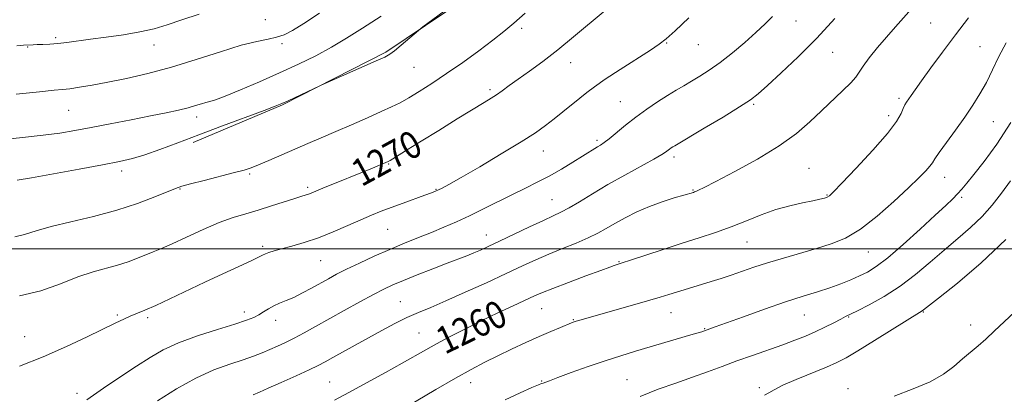
# Model space of a CAD drawing. Extents: x 2079800 to 2082700, y 339800 to 342700.
# Drawn here: x 2081705 to 2081995, y 341957 to 342067 of the extents above; entities that cross this region are included whole.
import ezdxf

# ---------------------------------------------------------------- set-up
doc = ezdxf.new("R2010")
doc.units = 0
doc.header["$MEASUREMENT"] = 0
for name, color, linetype, lineweight in [('32000', 7, 'Continuous', 0), ('DTM HARD BREAKLINE', 7, 'Continuous', 0), ('DTM SPOT ELEVATION', 2, 'Continuous', 13), ('INDEX CONTOUR', 41, 'Continuous', 13), ('INDEX CONTOUR LABEL', 244, 'Continuous', 0), ('INTERMEDIATE CONTOUR', 44, 'Continuous', 0)]:
    doc.layers.add(name, color=color, linetype=linetype, lineweight=lineweight)
doc.styles.add('Style-ITALICS', font='ITALICS.shx')

msp = doc.modelspace()

# ---------------------------------------------------------------- linework, layer by layer
at = {"layer": '32000', "flags": 128}
msp.add_lwpolyline([(2082500, 342000), (2080000, 342000)], dxfattribs=at)
at = {"layer": 'DTM HARD BREAKLINE'}
msp.add_polyline3d([(2081969.321, 342322.066, 1279.775), (2081978.61, 342313.762, 1280.545), (2081981.529, 342310.146, 1280.615), (2081985.736, 342302.183, 1280.755), (2081987.587, 342293.846, 1280.895), (2081988.542, 342282.965, 1281.245), (2081987.665, 342276.249, 1281.105), (2081984.101, 342261.72, 1281.035), (2081980.159, 342250.636, 1280.685), (2081975.137, 342237.552, 1279.985), (2081964.341, 342217.549, 1278.515), (2081946.866, 342189.897, 1277.045), (2081921.085, 342153.318, 1274.385), (2081887.867, 342116.526, 1273.755), (2081848.473, 342081.52, 1273.545), (2081813.202, 342057.781, 1274.175), (2081782.794, 342042.226, 1273.895), (2081756.537, 342031.225, 1273.545)], dxfattribs=at)
at = {"layer": 'DTM SPOT ELEVATION'}
for p in [(2081777.71, 342067.26, 1278.7), (2081853.07, 342064.75, 1271.7), (2081933.74, 342066.92, 1265.3), (2081973.4, 342066.32, 1261.1), (2081716.07, 342062.03, 1280.3), (2081707.86, 342059.29, 1279.9), (2081745.01, 342059.85, 1279.3), (2081782.6, 342060.21, 1277.8), (2081895.76, 342060.42, 1267.9), (2081905.04, 342059.93, 1267.2), (2081987.92, 342059.38, 1258.9), (2081944.58, 342057.7, 1263.1), (2081821.48, 342053.29, 1273.1), (2081867.48, 342054.67, 1269.3), (2081843.79, 342046.69, 1270.3), (2081882.14, 342043.2, 1266.9), (2081921.3, 342042.39, 1263.8), (2081964.08, 342044.18, 1260.3), (2081719.86, 342040.7, 1277.1), (2081757.53, 342038.72, 1275.5), (2081961.06, 342039.12, 1260.5), (2081991.85, 342037.35, 1257.1), (2081875.28, 342031.8, 1266.3), (2081859.53, 342028.68, 1267.3), (2081813.99, 342024.85, 1269.9), (2081897.93, 342026.9, 1263.6), (2081735.44, 342022.83, 1273.5), (2081773.16, 342021.92, 1271.8), (2081937.65, 342023.59, 1260.9), (2081977.53, 342020.93, 1257.3), (2081752.59, 342017.51, 1271.9), (2081790.17, 342018.02, 1270.3), (2081827.92, 342017.5, 1268.1), (2081903.54, 342017.23, 1262.1), (2081942.92, 342015.8, 1260.1), (2081862.08, 342014.38, 1264.9), (2081982.54, 342015.14, 1255.7), (2081813.67, 342005.67, 1267.1), (2081842.75, 342004.01, 1264.7), (2081919.33, 342001.97, 1259.2), (2081776.93, 342000.74, 1268.3), (2081955.01, 341999.06, 1257.2), (2081794.03, 341996.54, 1267.1), (2081881.69, 341996.18, 1260.1), (2081817.43, 341984.49, 1262.9), (2081771.55, 341981.41, 1266.5), (2081859.02, 341982.43, 1259.1), (2081897.07, 341981.24, 1257.2), (2081971.27, 341981.38, 1251.9), (2081734.23, 341980.54, 1268.2), (2081743.1, 341979.72, 1267.7), (2081780.81, 341978.98, 1265.4), (2081868.34, 341979.18, 1258.1), (2081936.26, 341980.53, 1255.1), (2081949.32, 341980, 1253.9), (2081822.9, 341975.23, 1260.9), (2081906.92, 341976.56, 1256.1), (2081985.16, 341977.65, 1250.6), (2081706.93, 341974.22, 1268.9), (2081796.63, 341960.92, 1260.9), (2081838.12, 341960.72, 1257.4), (2081859.03, 341961.21, 1256.1), (2081884.1, 341961.57, 1254.9), (2081923, 341959.18, 1252.3), (2081949.12, 341958.91, 1250.5), (2081722.32, 341957.52, 1266.5)]:
    msp.add_point(p, dxfattribs=at)
at = {"layer": 'INDEX CONTOUR'}
for points in [[(2081704.66, 342059.621, 1280), (2081706.616, 342059.7639, 1280), (2081709.453, 342059.918, 1280), (2081710.661, 342059.958, 1280), (2081712.316, 342059.996, 1280), (2081714.372, 342060.075, 1280), (2081716.728, 342060.245, 1280), (2081719.3471, 342060.547, 1280), (2081726.269, 342061.503, 1280), (2081730.961, 342062.123, 1280), (2081736.035, 342062.838, 1280), (2081740.859, 342063.661, 1280), (2081745.012, 342064.614, 1280), (2081748.909, 342065.764, 1280), (2081753.175, 342067.189, 1280), (2081758.229, 342068.933, 1280)], [(2081705.423, 341986.189, 1270), (2081711.718, 341987.658, 1270), (2081717.5, 341989.726, 1270), (2081722.64, 341991.738, 1270), (2081727.055, 341993.197, 1270), (2081734.254, 341995.157, 1270), (2081737.346, 341996.175, 1270), (2081740.14, 341997.242, 1270), (2081744.78, 341999.109, 1270), (2081747.157, 342000.088, 1270), (2081750.298, 342001.474, 1270), (2081754.557, 342003.44, 1270), (2081759.428, 342005.66, 1270), (2081764.1899, 342007.68, 1270), (2081768.309, 342009.171, 1270), (2081772.001, 342010.302, 1270), (2081775.669, 342011.366, 1270), (2081779.563, 342012.571, 1270), (2081786.394, 342014.791, 1270), (2081788.433, 342015.434, 1270), (2081790.447, 342016.053, 1270), (2081791.206, 342016.339, 1270), (2081794.677, 342017.766, 1270), (2081809.2149, 342023.641, 1270), (2081813.887, 342025.584, 1270), (2081814.074, 342025.677, 1270), (2081814.481, 342025.918, 1270), (2081819.718, 342029.2, 1270), (2081823.602, 342031.6149, 1270), (2081828.708, 342034.767, 1270), (2081834.165, 342038.12, 1270), (2081842.071, 342042.944, 1270), (2081844.105, 342044.199, 1270), (2081845.663, 342045.2249, 1270), (2081847.339, 342046.414, 1270), (2081849.402, 342047.912, 1270), (2081852.038, 342049.806, 1270), (2081855.378, 342052.168, 1270), (2081859.324, 342055.024, 1270), (2081863.7219, 342058.382, 1270), (2081868.4, 342062.196, 1270), (2081877.667, 342069.982, 1270)], [(2081798.064, 341955.525, 1260), (2081802.303, 341957.819, 1260), (2081807.497, 341960.651, 1260), (2081813.023, 341963.677, 1260), (2081817.991, 341966.421, 1260), (2081824.888, 341970.309, 1260), (2081828.0639, 341972.063, 1260), (2081831.9081, 341974.108, 1260), (2081836.355, 341976.394, 1260), (2081841.1759, 341978.786, 1260), (2081846.096, 341981.139, 1260), (2081850.655, 341983.265, 1260), (2081856.929, 341986.156, 1260), (2081859.22, 341987.15, 1260), (2081862.301, 341988.376, 1260), (2081866.856, 341990.11, 1260), (2081871.979, 341992.029, 1260), (2081876.3681, 341993.656, 1260), (2081879.049, 341994.638, 1260), (2081880.356, 341995.103, 1260), (2081882.675, 341995.8391, 1260), (2081885.112, 341996.633, 1260), (2081894.478, 341999.707, 1260), (2081900.044, 342001.511, 1260), (2081905.281, 342003.186, 1260), (2081910.151, 342004.789, 1260), (2081914.769, 342006.445, 1260), (2081919.235, 342008.2229, 1260), (2081923.587, 342009.976, 1260), (2081927.846, 342011.503, 1260), (2081931.979, 342012.653, 1260), (2081935.719, 342013.476, 1260), (2081938.747, 342014.07, 1260), (2081940.838, 342014.525, 1260), (2081942.157, 342014.8861, 1260), (2081942.967, 342015.19, 1260), (2081943.616, 342015.587, 1260), (2081944.791, 342016.6931, 1260), (2081947.266, 342019.239, 1260), (2081951.461, 342023.622, 1260), (2081956.383, 342028.907, 1260), (2081960.686, 342033.825, 1260), (2081963.354, 342037.386, 1260), (2081964.692, 342039.713, 1260), (2081965.336, 342041.206, 1260), (2081965.826, 342042.238, 1260), (2081966.322, 342043.063, 1260), (2081967.635, 342045.019, 1260), (2081968.804, 342046.72, 1260), (2081970.683, 342049.356, 1260), (2081973.456, 342053.142, 1260), (2081976.8959, 342057.775, 1260), (2081980.6759, 342062.821, 1260), (2081984.471, 342067.856, 1260)], [(2081962.632, 341956.719, 1250), (2081968.25, 341958.855, 1250), (2081973.212, 341960.9279, 1250), (2081977.142, 341963.161, 1250), (2081980.22, 341965.455, 1250), (2081982.768, 341967.632, 1250), (2081987.324, 341971.458, 1250), (2081989.657, 341973.493, 1250), (2081992.207, 341975.861, 1250), (2081995.032, 341978.534, 1250), (2081998.17, 341981.433, 1250)]]:
    msp.add_polyline3d(points, dxfattribs=at)
at = {"layer": 'INTERMEDIATE CONTOUR'}
for points in [[(2081704.793, 342020.124, 1274), (2081708.964, 342020.827, 1274), (2081715.425, 342021.993, 1274), (2081722.937, 342023.384, 1274), (2081729.823, 342024.675, 1274), (2081734.865, 342025.649, 1274), (2081738.673, 342026.513, 1274), (2081742.316, 342027.582, 1274), (2081746.6849, 342029.107, 1274), (2081751.973, 342031.084, 1274), (2081758.196, 342033.446, 1274), (2081765.175, 342036.068, 1274), (2081777.354, 342040.611, 1274), (2081780.628, 342041.852, 1274), (2081782.581, 342042.65, 1274), (2081784.416, 342043.4821, 1274), (2081793.751, 342047.847, 1274), (2081795.067, 342048.4399, 1274), (2081810.281, 342055.14, 1274), (2081812.842, 342056.2971, 1274), (2081814.354, 342057.128, 1274), (2081815.739, 342058.168, 1274), (2081817.666, 342059.778, 1274), (2081822.7259, 342064.12, 1274), (2081824.096, 342065.181, 1274), (2081831.783, 342070.893, 1274)], [(2081774.187, 341957.146, 1262), (2081775.979, 341957.871, 1262), (2081778.606, 341959.015, 1262), (2081782.431, 341960.715, 1262), (2081786.754, 341962.662, 1262), (2081790.605, 341964.431, 1262), (2081793.311, 341965.731, 1262), (2081795.373, 341966.805, 1262), (2081797.585, 341968.029, 1262), (2081804.151, 341971.688, 1262), (2081808.057, 341973.849, 1262), (2081811.988, 341976, 1262), (2081815.799, 341978.017, 1262), (2081819.38, 341979.789, 1262), (2081822.74, 341981.286, 1262), (2081826.36, 341982.798, 1262), (2081830.845, 341984.695, 1262), (2081836.54, 341987.213, 1262), (2081842.768, 341990.04, 1262), (2081848.596, 341992.731, 1262), (2081853.342, 341994.947, 1262), (2081857.326, 341996.782, 1262), (2081861.12, 341998.435, 1262), (2081865.131, 342000.0661, 1262), (2081869.115, 342001.663, 1262), (2081872.664, 342003.173, 1262), (2081875.517, 342004.571, 1262), (2081877.992, 342005.952, 1262), (2081880.556, 342007.437, 1262), (2081883.572, 342009.102, 1262), (2081887.001, 342010.828, 1262), (2081890.7, 342012.4501, 1262), (2081894.476, 342013.825, 1262), (2081897.932, 342014.907, 1262), (2081903.629, 342016.565, 1262), (2081903.937, 342016.676, 1262), (2081904.355, 342016.845, 1262), (2081905.071, 342017.171, 1262), (2081906.751, 342018.001, 1262), (2081910.177, 342019.744, 1262), (2081915.767, 342022.649, 1262), (2081922.473, 342026.324, 1262), (2081928.882, 342030.215, 1262), (2081933.915, 342033.875, 1262), (2081937.836, 342037.2821, 1262), (2081941.243, 342040.523, 1262), (2081947.597, 342046.442, 1262), (2081949.927, 342048.732, 1262), (2081951.347, 342050.407, 1262), (2081953.491, 342053.639, 1262), (2081955.339, 342056.1, 1262), (2081957.7311, 342059.06, 1262), (2081960.378, 342062.1839, 1262), (2081963.048, 342065.2169, 1262), (2081968.548, 342071.367, 1262)], [(2081699.832, 342031.977, 1276), (2081706.274, 342032.644, 1276), (2081712.36, 342033.317, 1276), (2081717.3231, 342033.986, 1276), (2081721.726, 342034.719, 1276), (2081726.464, 342035.6089, 1276), (2081732.145, 342036.703, 1276), (2081738.237, 342037.89, 1276), (2081743.923, 342039.016, 1276), (2081748.5561, 342039.961, 1276), (2081752.177, 342040.744, 1276), (2081754.995, 342041.42, 1276), (2081757.204, 342042.027, 1276), (2081758.926, 342042.544, 1276), (2081760.266, 342042.935, 1276), (2081761.433, 342043.229, 1276), (2081763.059, 342043.723, 1276), (2081765.882, 342044.7779, 1276), (2081770.381, 342046.636, 1276), (2081776, 342049.057, 1276), (2081781.922, 342051.679, 1276), (2081787.476, 342054.217, 1276), (2081792.563, 342056.686, 1276), (2081797.2271, 342059.18, 1276), (2081801.611, 342061.811, 1276), (2081806.264, 342064.767, 1276), (2081811.832, 342068.257, 1276)], [(2081704.044, 342003.489, 1272), (2081706.953, 342004.164, 1272), (2081710.304, 342005.234, 1272), (2081714.707, 342006.539, 1272), (2081720.539, 342007.955, 1272), (2081727.242, 342009.514, 1272), (2081734.02, 342011.286, 1272), (2081740.159, 342013.274, 1272), (2081745.259, 342015.211, 1272), (2081751.315, 342017.715, 1272), (2081753.144, 342018.341, 1272), (2081755.682, 342019.034, 1272), (2081759.72, 342020.073, 1272), (2081768.655, 342022.358, 1272), (2081771.486, 342023.12, 1272), (2081773.525, 342023.778, 1272), (2081775.7091, 342024.648, 1272), (2081778.753, 342025.955, 1272), (2081786.4, 342029.285, 1272), (2081790.266, 342030.934, 1272), (2081794.197, 342032.596, 1272), (2081798.442, 342034.405, 1272), (2081803.115, 342036.428, 1272), (2081807.768, 342038.47, 1272), (2081811.818, 342040.2671, 1272), (2081814.879, 342041.66, 1272), (2081817.37, 342042.889, 1272), (2081819.911, 342044.2959, 1272), (2081823.012, 342046.167, 1272), (2081826.735, 342048.55, 1272), (2081831.031, 342051.433, 1272), (2081835.768, 342054.741, 1272), (2081840.482, 342058.1389, 1272), (2081844.628, 342061.225, 1272), (2081847.878, 342063.77, 1272), (2081850.78, 342066.2261, 1272), (2081854.1, 342069.22, 1272)], [(2081704.483, 342045.425, 1278), (2081711.315, 342046.126, 1278), (2081715.597, 342046.532, 1278), (2081718.113, 342046.76, 1278), (2081720.221, 342047.001, 1278), (2081723.05, 342047.414, 1278), (2081726.801, 342048.045, 1278), (2081731.4471, 342048.909, 1278), (2081736.945, 342050.034, 1278), (2081743.2, 342051.486, 1278), (2081750.103, 342053.339, 1278), (2081757.436, 342055.5849, 1278), (2081764.545, 342057.868, 1278), (2081770.665, 342059.744, 1278), (2081775.238, 342060.905, 1278), (2081778.534, 342061.572, 1278), (2081781.0311, 342062.099, 1278), (2081783.227, 342062.833, 1278), (2081785.7, 342064.0899, 1278), (2081789.047, 342066.177, 1278), (2081793.617, 342069.234, 1278)], [(2081705.394, 341965.513, 1268), (2081712.388, 341968.305, 1268), (2081719.224, 341971.306, 1268), (2081725.358, 341974.183, 1268), (2081733.735, 341978.254, 1268), (2081736.086, 341979.364, 1268), (2081737.953, 341980.183, 1268), (2081742.29, 341981.959, 1268), (2081745.484, 341983.353, 1268), (2081749.694, 341985.296, 1268), (2081759.9789, 341990.143, 1268), (2081765.253, 341992.595, 1268), (2081769.966, 341994.774, 1268), (2081773.58, 341996.465, 1268), (2081775.755, 341997.5309, 1268), (2081776.935, 341998.138, 1268), (2081777.761, 341998.527, 1268), (2081778.798, 341998.911, 1268), (2081780.318, 341999.375, 1268), (2081782.516, 341999.972, 1268), (2081785.521, 342000.76, 1268), (2081789.197, 342001.8089, 1268), (2081793.341, 342003.193, 1268), (2081797.721, 342004.926, 1268), (2081802.004, 342006.788, 1268), (2081805.827, 342008.498, 1268), (2081808.97, 342009.861, 1268), (2081811.787, 342011.002, 1268), (2081814.775, 342012.133, 1268), (2081818.243, 342013.3951, 1268), (2081824.685, 342015.701, 1268), (2081826.589, 342016.403, 1268), (2081827.75, 342016.868, 1268), (2081828.632, 342017.271, 1268), (2081829.736, 342017.826, 1268), (2081831.721, 342018.908, 1268), (2081835.283, 342020.929, 1268), (2081840.769, 342024.105, 1268), (2081847.123, 342027.847, 1268), (2081852.936, 342031.367, 1268), (2081857.156, 342034.078, 1268), (2081860.1561, 342036.192, 1268), (2081862.661, 342038.125, 1268), (2081865.24, 342040.187, 1268), (2081870.196, 342044.212, 1268), (2081872.268, 342045.878, 1268), (2081874.555, 342047.592, 1268), (2081877.714, 342049.766, 1268), (2081882.104, 342052.632, 1268), (2081890.973, 342058.301, 1268), (2081893.596, 342060.038, 1268), (2081895.607, 342061.611, 1268), (2081898.238, 342063.997, 1268), (2081902.304, 342067.807, 1268)], [(2081725.2151, 341955.614, 1266), (2081730.182, 341959.055, 1266), (2081735.238, 341962.446, 1266), (2081739.8851, 341965.521, 1266), (2081743.84, 341968.09, 1266), (2081747.672, 341970.291, 1266), (2081752.164, 341972.339, 1266), (2081757.778, 341974.383, 1266), (2081763.697, 341976.292, 1266), (2081768.785, 341977.869, 1266), (2081772.205, 341978.986, 1266), (2081774.32, 341979.805, 1266), (2081775.797, 341980.562, 1266), (2081777.194, 341981.431, 1266), (2081778.653, 341982.36, 1266), (2081780.211, 341983.235, 1266), (2081781.9119, 341983.995, 1266), (2081783.836, 341984.769, 1266), (2081786.067, 341985.735, 1266), (2081788.635, 341987.012, 1266), (2081791.3431, 341988.467, 1266), (2081796.27, 341991.204, 1266), (2081798.685, 341992.494, 1266), (2081801.63, 341993.98, 1266), (2081805.413, 341995.795, 1266), (2081809.771, 341997.802, 1266), (2081814.296, 341999.797, 1266), (2081818.649, 342001.619, 1266), (2081822.759, 342003.276, 1266), (2081826.6209, 342004.821, 1266), (2081830.272, 342006.321, 1266), (2081833.902, 342007.889, 1266), (2081837.743, 342009.654, 1266), (2081841.936, 342011.688, 1266), (2081850.4251, 342015.9141, 1266), (2081854.196, 342017.763, 1266), (2081857.715, 342019.514, 1266), (2081861.206, 342021.358, 1266), (2081864.793, 342023.406, 1266), (2081868.201, 342025.452, 1266), (2081871.051, 342027.213, 1266), (2081875.435, 342029.938, 1266), (2081876.319, 342030.468, 1266), (2081877.374, 342031.169, 1266), (2081878.8711, 342032.309, 1266), (2081883.683, 342036.262, 1266), (2081886.717, 342038.647, 1266), (2081889.924, 342040.986, 1266), (2081893.091, 342043.145, 1266), (2081895.999, 342045.018, 1266), (2081898.502, 342046.547, 1266), (2081900.766, 342047.869, 1266), (2081903.03, 342049.1709, 1266), (2081905.506, 342050.637, 1266), (2081908.3, 342052.428, 1266), (2081911.492, 342054.704, 1266), (2081915.077, 342057.53, 1266), (2081918.723, 342060.603, 1266), (2081922.017, 342063.526, 1266), (2081924.672, 342066.014, 1266), (2081926.915, 342068.23, 1266)], [(2081745.996, 341955.326, 1264), (2081751.611, 341958.839, 1264), (2081757.337, 341962.033, 1264), (2081762.628, 341964.432, 1264), (2081767.281, 341966.145, 1264), (2081771.178, 341967.426, 1264), (2081774.271, 341968.499, 1264), (2081776.79, 341969.468, 1264), (2081779.035, 341970.405, 1264), (2081781.271, 341971.383, 1264), (2081783.63, 341972.474, 1264), (2081786.209, 341973.753, 1264), (2081789.112, 341975.289, 1264), (2081792.463, 341977.13, 1264), (2081800.902, 341981.837, 1264), (2081805.482, 341984.374, 1264), (2081809.497, 341986.558, 1264), (2081812.551, 341988.145, 1264), (2081815.223, 341989.397, 1264), (2081818.331, 341990.7019, 1264), (2081822.427, 341992.336, 1264), (2081826.98, 341994.114, 1264), (2081831.192, 341995.737, 1264), (2081836.942, 341997.936, 1264), (2081839.01, 341998.761, 1264), (2081841.034, 341999.626, 1264), (2081843.434, 342000.718, 1264), (2081846.639, 342002.23, 1264), (2081855.441, 342006.429, 1264), (2081859.494, 342008.328, 1264), (2081862.411, 342009.651, 1264), (2081864.677, 342010.712, 1264), (2081867.048, 342011.98, 1264), (2081870.138, 342013.816, 1264), (2081873.986, 342016.154, 1264), (2081878.494, 342018.823, 1264), (2081883.4489, 342021.621, 1264), (2081891.995, 342026.328, 1264), (2081894.292, 342027.657, 1264), (2081895.453, 342028.406, 1264), (2081896.596, 342029.248, 1264), (2081897.124, 342029.608, 1264), (2081897.608, 342029.92, 1264), (2081898.1511, 342030.249, 1264), (2081906.829, 342035.396, 1264), (2081912.324, 342038.69, 1264), (2081917.175, 342041.653, 1264), (2081920.367, 342043.728, 1264), (2081922.689, 342045.519, 1264), (2081925.387, 342047.923, 1264), (2081929.398, 342051.616, 1264), (2081934.433, 342056.407, 1264), (2081939.897, 342061.882, 1264), (2081945.214, 342067.58, 1264)], [(2081816.813, 341952.147, 1258), (2081827.909, 341958.658, 1258), (2081833.606, 341961.951, 1258), (2081838.297, 341964.567, 1258), (2081842.272, 341966.665, 1258), (2081846.087, 341968.564, 1258), (2081850.152, 341970.5091, 1258), (2081854.306, 341972.437, 1258), (2081858.244, 341974.21, 1258), (2081861.694, 341975.71, 1258), (2081864.506, 341976.892, 1258), (2081867.8151, 341978.238, 1258), (2081868.55, 341978.515, 1258), (2081869.123, 341978.702, 1258), (2081869.933, 341978.943, 1258), (2081871.561, 341979.407, 1258), (2081885.054, 341983.202, 1258), (2081890.161, 341984.662, 1258), (2081893.819, 341985.743, 1258), (2081896.387, 341986.538, 1258), (2081900.872, 341987.955, 1258), (2081908.867, 341990.414, 1258), (2081911.739, 341991.3149, 1258), (2081914.727, 341992.294, 1258), (2081921.37, 341994.5621, 1258), (2081925.401, 341995.856, 1258), (2081930.066, 341997.246, 1258), (2081939.819, 342000.045, 1258), (2081944.15, 342001.399, 1258), (2081948.305, 342003.138, 1258), (2081952.719, 342005.764, 1258), (2081957.643, 342009.553, 1258), (2081962.582, 342013.873, 1258), (2081966.852, 342017.863, 1258), (2081969.932, 342020.849, 1258), (2081971.943, 342022.901, 1258), (2081973.163, 342024.273, 1258), (2081973.912, 342025.273, 1258), (2081974.662, 342026.416, 1258), (2081975.922, 342028.267, 1258), (2081978.038, 342031.203, 1258), (2081980.693, 342034.848, 1258), (2081983.406, 342038.634, 1258), (2081985.796, 342042.132, 1258), (2081987.878, 342045.458, 1258), (2081989.767, 342048.866, 1258), (2081991.583, 342052.546, 1258), (2081993.463, 342056.448, 1258), (2081995.553, 342060.4599, 1258)], [(2081848.247, 341955.66, 1256), (2081852.637, 341957.693, 1256), (2081856.09, 341959.212, 1256), (2081858.071, 341960.049, 1256), (2081858.97, 341960.401, 1256), (2081859.407, 341960.552, 1256), (2081861.249, 341961.248, 1256), (2081863.7219, 341962.168, 1256), (2081867.708, 341963.624, 1256), (2081872.631, 341965.38, 1256), (2081877.692, 341967.119, 1256), (2081882.282, 341968.598, 1256), (2081886.546, 341969.889, 1256), (2081902.8601, 341974.684, 1256), (2081906.055, 341975.652, 1256), (2081908.401, 341976.465, 1256), (2081910.026, 341977.043, 1256), (2081918.346, 341980.052, 1256), (2081924.565, 341982.273, 1256), (2081930.721, 341984.396, 1256), (2081935.902, 341986.068, 1256), (2081940.157, 341987.383, 1256), (2081943.778, 341988.542, 1256), (2081947.006, 341989.707, 1256), (2081949.897, 341990.876, 1256), (2081952.458, 341992.007, 1256), (2081954.793, 341993.155, 1256), (2081957.379, 341994.765, 1256), (2081960.79, 341997.38, 1256), (2081965.3419, 342001.29, 1256), (2081970.317, 342005.767, 1256), (2081974.738, 342009.83, 1256), (2081977.866, 342012.733, 1256), (2081979.9129, 342014.683, 1256), (2081981.329, 342016.121, 1256), (2081982.556, 342017.4909, 1256), (2081984.0061, 342019.242, 1256), (2081986.084, 342021.827, 1256), (2081989.077, 342025.623, 1256), (2081992.802, 342030.703, 1256), (2081996.958, 342037.0679, 1256)], [(2081887.964, 341956.64, 1254), (2081893.266, 341958.72, 1254), (2081898.442, 341960.5639, 1254), (2081903.31, 341962.254, 1254), (2081907.768, 341963.866, 1254), (2081912.03, 341965.45, 1254), (2081916.386, 341967.055, 1254), (2081921.017, 341968.7021, 1254), (2081929.891, 341971.814, 1254), (2081933.472, 341973.1271, 1254), (2081936.5611, 341974.348, 1254), (2081939.437, 341975.604, 1254), (2081942.284, 341976.968, 1254), (2081944.893, 341978.287, 1254), (2081946.959, 341979.352, 1254), (2081948.362, 341980.062, 1254), (2081951.838, 341981.79, 1254), (2081955.283, 341983.563, 1254), (2081959.671, 341986.017, 1254), (2081964.383, 341989.0261, 1254), (2081968.914, 341992.444, 1254), (2081973.212, 341996.055, 1254), (2081977.341, 341999.625, 1254), (2081981.334, 342002.983, 1254), (2081985.095, 342006.209, 1254), (2081988.497, 342009.445, 1254), (2081991.473, 342012.807, 1254), (2081994.19, 342016.301, 1254), (2081996.875, 342019.905, 1254)], [(2081924.524, 341956.984, 1252), (2081925.755, 341957.695, 1252), (2081927.319, 341958.617, 1252), (2081929.8979, 341959.899, 1252), (2081933.883, 341961.6079, 1252), (2081942.711, 341965.198, 1252), (2081945.8, 341966.553, 1252), (2081948.523, 341967.97, 1252), (2081951.989, 341970.021, 1252), (2081956.896, 341973.037, 1252), (2081970.932, 341981.739, 1252), (2081971.3089, 341982.026, 1252), (2081975.72, 341985.505, 1252), (2081981.246, 341989.905, 1252), (2081988.267, 341995.854, 1252), (2081995.506, 342002.745, 1252)]]:
    msp.add_polyline3d(points, dxfattribs=at)

# ---------------------------------------------------------------- texts
at = {"layer": 'INDEX CONTOUR LABEL', "style": 'Style-ITALICS', "width": 0.875}
for s, rotation, p in [('1270', 28.6, (2081805.99, 342018.049, 1270)), ('1260', 25.899999, (2081830.509, 341968.836, 1260))]:
    msp.add_text(s, height=8, rotation=rotation, dxfattribs=at).set_placement(p)

doc.saveas('drawing.dxf')
